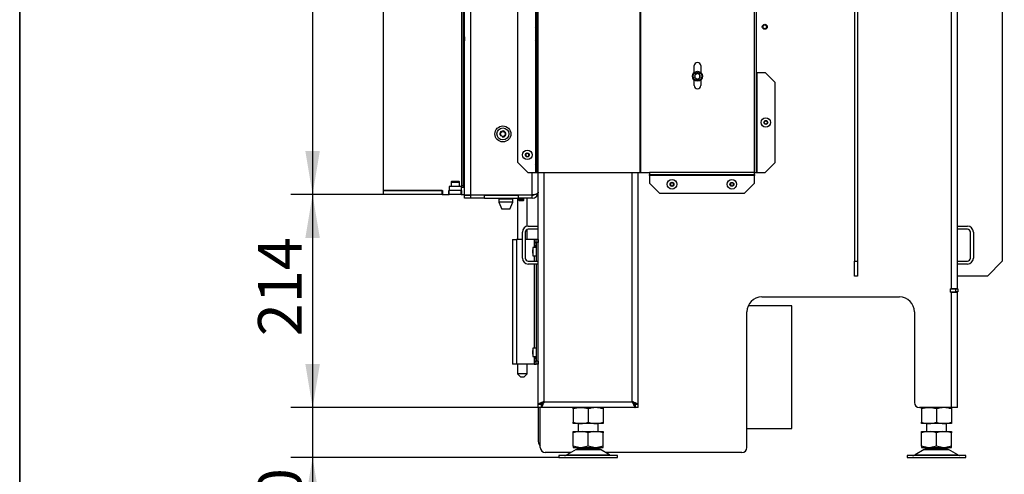
# Model space of a CAD drawing. Units: millimetres. Extents: x 0 to 909, y 0 to 1188.
# Drawn here: x 420 to 519, y 359 to 405 of the extents above; entities that cross this region are included whole.
import ezdxf
from ezdxf import colors
from ezdxf.entities.mleader import LeaderData, LeaderLine
from ezdxf.enums import TextEntityAlignment as Align
from ezdxf.math import Vec2, Vec3

# ---------------------------------------------------------------- set-up
doc = ezdxf.new("R2010")
doc.units = ezdxf.units.MM
for name, color, linetype in [('Default', 7, 'Continuous'), ('H06-034-3', 7, 'Continuous'), ('H07-011-0', 7, 'Continuous'), ('H09-552-1', 7, 'Continuous'), ('H09-561R-0', 7, 'Continuous'), ('H09-705-1', 7, 'Continuous'), ('H09-706-0', 7, 'Continuous'), ('H09-707-0', 7, 'Continuous'), ('H09-708-0', 7, 'Continuous'), ('H09-712-0', 7, 'Continuous'), ('H09-713-0', 7, 'Continuous'), ('H17-024-0', 7, 'Continuous'), ('H17-481-0', 7, 'Continuous'), ('H18-574-2', 7, 'Continuous'), ('H19-203-0', 7, 'Continuous'), ('H23-166-0', 7, 'Continuous'), ('H23-183', 7, 'Continuous'), ('H28-166', 7, 'Continuous'), ('H28-167', 7, 'Continuous'), ('H31-138', 7, 'Continuous'), ('H31-157', 7, 'Continuous'), ('HD-492', 7, 'Continuous'), ('HZ-089-1', 7, 'Continuous'), ('NUT_DIN_934_1987', 7, 'Continuous'), ('PO-015-1', 7, 'Continuous'), ('SCREW_BN_9524_M5', 7, 'Continuous'), ('SCREW_DIN_7984_M', 7, 'Continuous'), ('SCREW_DIN_7991_M', 7, 'Continuous'), ('SCREW_DIN_912_M5', 7, 'Continuous'), ('SCREW_DIN_912_M6', 7, 'Continuous'), ('SCREW_ISO_7380_M', 7, 'Continuous'), ('STAVĚCÍ_ŠROUB_M5', 7, 'Continuous')]:
    doc.layers.add(name, color=color, linetype=linetype)
doc.styles.add('SEACAD_Arial_Narrow', font='ARIALN.TTF')
doc.dimstyles.new('ISO', dxfattribs={"dimtxt": 4.375, "dimasz": 4.375, "dimexe": 2.1875, "dimexo": 0, "dimgap": 1.09375, "dimtad": 1, "dimdec": 0, "dimlfac": 10, "dimtxsty": 'SEACAD_Arial_Narrow', "dimblk1": '_SE_FILLED', "dimblk2": '_SE_FILLED', "dimsah": 1, "dimcen": 2.1875, "dimadec": 0, "dimazin": 0, "dimtfac": 0.5, "dimtdec": 3, "dimtmove": 0, "dimatfit": 3, "dimfxl": 1, "dimarcsym": 0})

# ---------------------------------------------------------------- blocks, each defined once
blk = doc.blocks.new('_DOT')
at = {"color": 0}
blk.add_line((0, 0), (-1, 0), dxfattribs=at)
at = {"color": 0, "const_width": 0.333}
blk.add_lwpolyline([(-0.1665, 0, 1), (0.1665, 0, 1)], format="xyb", close=True, dxfattribs=at)
blk = doc.blocks.new('SE24')
at = {"layer": 'H06-034-3', "color": 7, "linetype": 'Continuous'}
for p, q in [((465.672, 387.382), (465.672, 387.352)), ((471.072, 387.382), (471.072, 387.352))]:
    blk.add_line(p, q, dxfattribs=at)
at = {"layer": 'H07-011-0', "color": 7, "linetype": 'Continuous'}
for p, q in [((470.972, 384.252), (471.972, 384.252)), ((471.972, 383.952), (470.972, 383.952)), ((513.972, 384.252), (514.972, 384.252)), ((514.972, 383.952), (513.972, 383.952)), ((470.372, 381.052), (470.372, 383.652)), ((470.672, 383.652), (470.672, 381.052)), ((515.272, 381.052), (515.272, 383.652)), ((515.572, 383.652), (515.572, 381.052)), ((470.972, 380.752), (471.972, 380.752)), ((471.972, 380.452), (470.972, 380.452)), ((513.972, 380.752), (514.972, 380.752)), ((514.972, 380.452), (513.972, 380.452))]:
    blk.add_line(p, q, dxfattribs=at)
for centre, radius, start, end in [((470.972, 383.652), 0.6, 90, 180), ((470.972, 383.652), 0.3, 90, 180), ((514.972, 383.652), 0.6, 0, 90), ((514.972, 383.652), 0.3, 0, 90), ((470.972, 381.052), 0.6, 180, 270), ((470.972, 381.052), 0.3, 180, 270), ((514.972, 381.052), 0.3, 270, 360), ((514.972, 381.052), 0.6, 270, 360)]:
    blk.add_arc(centre, radius, start, end, dxfattribs=at)
at = {"layer": 'H09-552-1', "color": 7, "linetype": 'Continuous'}
for p, q in [((464.572, 387.382), (464.572, 439.002)), ((465.172, 439.002), (465.172, 387.382)), ((471.972, 403.932), (471.672, 404.232)), ((471.972, 403.932), (471.672, 404.232)), ((464.572, 403.259), (464.572, 402.845)), ((471.672, 402.872), (471.972, 403.172)), ((471.672, 402.872), (471.972, 403.172)), ((471.972, 391.552), (471.672, 391.552)), ((471.972, 391.552), (471.672, 391.552)), ((471.972, 391.552), (471.672, 391.552)), ((471.972, 390.132), (471.672, 390.432)), ((471.972, 390.132), (471.672, 390.432)), ((471.972, 390.132), (471.672, 390.432)), ((471.972, 390.132), (471.672, 390.432)), ((471.372, 387.382), (471.372, 389.652)), ((464.572, 387.382), (465.172, 387.382)), ((464.572, 387.052), (464.572, 387.352)), ((464.572, 387.352), (465.172, 387.352)), ((465.172, 387.052), (464.572, 387.052)), ((465.172, 387.382), (471.372, 387.382)), ((465.172, 387.352), (465.172, 387.052)), ((466.572, 387.352), (465.172, 387.352)), ((466.572, 387.052), (465.172, 387.052)), ((466.572, 387.352), (469.972, 387.352)), ((466.572, 387.052), (466.572, 387.352)), ((466.572, 387.052), (469.972, 387.052)), ((471.372, 387.352), (469.972, 387.352)), ((469.972, 387.052), (469.972, 387.352)), ((471.372, 387.052), (469.972, 387.052)), ((471.372, 387.052), (471.372, 387.352))]:
    blk.add_line(p, q, dxfattribs=at)
for radius, end in [(0.6, 360), (0.3, 299.78837)]:
    blk.add_arc((471.372, 387.652), radius, 270, end, dxfattribs=at)
blk.add_rational_spline([(471.972, 387.666), (471.972, 387.666), (471.971, 387.665), (471.971, 387.663), (471.95, 387.496), (471.707, 387.382), (471.372, 387.382)], [0.999798926614, 0.999838262155, 0.999905286617, 1, 0.819203439753, 0.819203439753, 1], degree=3, knots=[0.3538278, 0.3538278, 0.3538278, 0.3538278, 0.5, 0.5, 0.5, 1, 1, 1, 1], dxfattribs=at)
at = {"layer": 'H09-561R-0', "color": 7, "linetype": 'Continuous'}
for p, q in [((471.722, 389.652), (471.722, 500.652)), ((471.822, 389.652), (471.822, 500.652)), ((471.822, 389.652), (471.822, 500.652)), ((493.822, 389.652), (493.822, 500.652)), ((471.965, 389.652), (471.965, 499.206)), ((482.179, 389.652), (482.179, 498.802)), ((482.237, 389.652), (482.237, 498.802)), ((493.622, 389.652), (493.622, 498.802)), ((469.922, 390.652), (469.922, 489.139)), ((487.597, 399.667), (487.597, 400.352)), ((488.247, 400.352), (488.247, 399.667)), ((493.822, 389.652), (493.822, 399.652)), ((493.822, 399.652), (493.922, 399.652)), ((493.922, 389.652), (493.922, 399.652)), ((493.922, 399.652), (494.722, 399.652)), ((494.722, 399.652), (495.722, 398.652)), ((487.597, 398.352), (487.597, 398.907)), ((488.247, 398.907), (488.247, 398.352)), ((495.722, 390.652), (495.722, 398.652)), ((470.922, 389.652), (469.922, 390.652)), ((495.722, 390.652), (494.722, 389.652)), ((470.922, 389.652), (471.722, 389.652)), ((471.722, 389.652), (471.822, 389.652)), ((471.822, 389.652), (471.965, 389.652)), ((471.965, 389.652), (482.179, 389.652)), ((482.179, 389.652), (482.237, 389.652)), ((482.237, 389.652), (483.122, 389.652)), ((483.122, 389.652), (483.122, 389.452)), ((493.622, 389.652), (483.122, 389.652)), ((483.122, 389.452), (493.622, 389.452)), ((483.122, 389.352), (483.122, 389.452)), ((483.122, 389.352), (483.122, 388.552)), ((493.622, 389.352), (483.122, 389.352)), ((486.622, 389.452), (490.122, 389.452)), ((493.622, 389.652), (493.822, 389.652)), ((493.622, 389.452), (493.622, 389.652)), ((493.622, 389.452), (493.622, 389.352)), ((493.622, 388.552), (493.622, 389.352)), ((493.822, 389.652), (493.922, 389.652)), ((493.922, 389.652), (494.722, 389.652)), ((484.122, 387.552), (483.122, 388.552)), ((493.622, 388.552), (492.622, 387.552)), ((484.122, 387.552), (492.622, 387.552))]:
    blk.add_line(p, q, dxfattribs=at)
for centre, start, end in [((487.922, 400.352), 0, 180), ((487.922, 398.352), 180, 0)]:
    blk.add_arc(centre, 0.325, start, end, dxfattribs=at)
at = {"layer": 'H09-705-1', "color": 7, "linetype": 'Continuous'}
for p, q in [((471.972, 366.402), (471.972, 366.352)), ((471.972, 366.052), (471.972, 362.652))]:
    blk.add_line(p, q, dxfattribs=at)
blk.add_arc((472.572, 362.652), 0.6, 180, 228.18969, dxfattribs=at)
at = {"layer": 'H09-706-0', "color": 7, "linetype": 'Continuous'}
for p, q in [((513.372, 377.976), (513.372, 451.552)), ((513.972, 377.976), (513.972, 451.898)), ((503.672, 385.777), (503.647, 385.777)), ((503.647, 385.777), (503.647, 384.227)), ((503.997, 385.777), (503.972, 385.777)), ((503.997, 384.227), (503.997, 385.777)), ((503.647, 384.227), (503.672, 384.227)), ((503.972, 384.227), (503.997, 384.227)), ((513.272, 377.626), (513.272, 377.976)), ((513.372, 377.976), (513.272, 377.976)), ((513.972, 377.976), (513.372, 377.976)), ((513.672, 377.952), (513.672, 377.976)), ((513.972, 377.952), (513.972, 377.976)), ((494.372, 377.152), (508.172, 377.152)), ((513.272, 377.626), (513.372, 377.626)), ((513.372, 366.052), (513.372, 377.626)), ((513.372, 377.626), (513.972, 377.626)), ((513.672, 377.626), (513.672, 377.652)), ((513.972, 377.626), (513.972, 377.652)), ((513.972, 366.052), (513.972, 377.626)), ((492.872, 362.052), (492.872, 375.652)), ((509.672, 375.652), (509.672, 366.552)), ((472.172, 366.352), (472.172, 366.402)), ((472.172, 362.052), (472.172, 366.052)), ((513.372, 366.052), (510.172, 366.052)), ((513.972, 366.052), (513.372, 366.052)), ((475.233, 361.552), (472.672, 361.552)), ((492.372, 361.552), (478.712, 361.552))]:
    blk.add_line(p, q, dxfattribs=at)
for centre, radius, start, end in [((494.372, 375.652), 1.5, 90, 180), ((508.172, 375.652), 1.5, 0, 90), ((510.172, 366.552), 0.5, 180, 270), ((472.672, 362.052), 0.5, 180, 270), ((492.372, 362.052), 0.5, 270, 0)]:
    blk.add_arc(centre, radius, start, end, dxfattribs=at)
at = {"layer": 'H09-707-0', "color": 7, "linetype": 'Continuous'}
for p, q in [((471.972, 366.402), (471.972, 389.652)), ((472.572, 366.652), (472.572, 389.652)), ((481.372, 366.652), (481.372, 389.652)), ((481.972, 366.402), (481.972, 389.652)), ((471.972, 366.402), (472.272, 366.402)), ((472.273, 366.352), (471.972, 366.352)), ((471.972, 366.052), (471.972, 366.352)), ((472.318, 366.402), (472.272, 366.402)), ((472.273, 366.352), (472.273, 366.052)), ((472.572, 366.652), (481.372, 366.652)), ((481.672, 366.402), (481.627, 366.402)), ((481.972, 366.402), (481.672, 366.402)), ((481.672, 366.352), (481.672, 366.052)), ((481.972, 366.352), (481.672, 366.352)), ((481.972, 366.052), (481.972, 366.352)), ((472.273, 366.052), (471.972, 366.052)), ((481.672, 366.052), (472.273, 366.052)), ((481.972, 366.052), (481.672, 366.052))]:
    blk.add_line(p, q, dxfattribs=at)
for points, weights, knots in [([(472.572, 366.652), (472.552, 366.673), (472.531, 366.681), (472.51, 366.671), (472.189, 366.51), (471.972, 366.402), (471.972, 366.402)], [1, 0.99910026857, 0.99910026857, 1, 0.828584625581, 0.828584625581, 1], [0, 0, 0, 0, 0.5, 0.5, 0.5, 1, 1, 1, 1]), ([(472.572, 366.652), (472.583, 366.641), (472.552, 366.631), (472.541, 366.621), (472.381, 366.46), (472.273, 366.352), (472.273, 366.352)], [1, 0.99910026857, 0.99910026857, 1, 0.828584625581, 0.828584625581, 1], [0, 0, 0, 0, 0.5, 0.5, 0.5, 1, 1, 1, 1]), ([(472.572, 366.652), (472.593, 366.631), (472.552, 366.61), (472.541, 366.59), (472.381, 366.268), (472.273, 366.052), (472.273, 366.052)], [1, 0.99910026857, 0.99910026857, 1, 0.828584625581, 0.828584625581, 1], [0, 0, 0, 0, 0.5, 0.5, 0.5, 1, 1, 1, 1]), ([(472.552, 366.672), (472.549, 366.674), (472.545, 366.674), (472.541, 366.671), (472.525, 366.655), (472.509, 366.639), (472.493, 366.623)], [0.999379786557, 0.999471344319, 0.999678082134, 1, 0.979710440988, 0.961822453051, 0.946336036188], [0.3211034, 0.3211034, 0.3211034, 0.3211034, 0.5, 0.5, 0.5, 0.5591824, 0.5591824, 0.5591824, 0.5591824]), ([(481.372, 366.652), (481.352, 366.631), (481.393, 366.61), (481.403, 366.59), (481.564, 366.268), (481.672, 366.052), (481.672, 366.052)], [1, 0.99910026857, 0.99910026857, 1, 0.828584625581, 0.828584625581, 1], [0, 0, 0, 0, 0.5, 0.5, 0.5, 1, 1, 1, 1]), ([(481.372, 366.652), (481.362, 366.641), (481.393, 366.631), (481.403, 366.621), (481.564, 366.46), (481.672, 366.352), (481.672, 366.352)], [1, 0.99910026857, 0.99910026857, 1, 0.828584625581, 0.828584625581, 1], [0, 0, 0, 0, 0.5, 0.5, 0.5, 1, 1, 1, 1]), ([(481.372, 366.652), (481.393, 366.673), (481.414, 366.681), (481.435, 366.671), (481.756, 366.51), (481.972, 366.402), (481.972, 366.402)], [1, 0.99910026857, 0.99910026857, 1, 0.828584625581, 0.828584625581, 1], [0, 0, 0, 0, 0.5, 0.5, 0.5, 1, 1, 1, 1]), ([(481.398, 366.674), (481.4, 366.674), (481.402, 366.673), (481.404, 366.671), (481.42, 366.655), (481.436, 366.639), (481.452, 366.623)], [0.999596434381, 0.99970082392, 0.999835345793, 1, 0.979710440988, 0.961822453051, 0.946336036188], [0.4084981, 0.4084981, 0.4084981, 0.4084981, 0.5, 0.5, 0.5, 0.5591824, 0.5591824, 0.5591824, 0.5591824])]:
    blk.add_rational_spline(points, weights, degree=3, knots=knots, dxfattribs=at)
at = {"layer": 'H09-708-0', "color": 7, "linetype": 'Continuous'}
for p, q in [((513.272, 377.952), (513.822, 377.952)), ((513.822, 377.952), (514.022, 377.952)), ((513.822, 377.652), (513.822, 377.952)), ((514.022, 377.952), (514.022, 377.652)), ((513.272, 377.652), (513.822, 377.652)), ((514.022, 377.652), (513.822, 377.652))]:
    blk.add_line(p, q, dxfattribs=at)
blk.add_arc((513.022, 378.252), 0.6, 330, 332.6781, dxfattribs=at)
at = {"layer": 'H09-712-0', "color": 7, "linetype": 'Continuous'}
for p, q in [((503.672, 440.752), (503.672, 380.752)), ((503.972, 440.752), (503.972, 380.752)), ((503.672, 379.252), (503.672, 380.752)), ((503.672, 380.752), (503.972, 380.752)), ((503.972, 380.752), (503.972, 379.252)), ((503.972, 379.252), (503.672, 379.252))]:
    blk.add_line(p, q, dxfattribs=at)
at = {"layer": 'H09-713-0', "color": 7, "linetype": 'Continuous'}
for p, q in [((518.472, 440.752), (518.472, 380.752)), ((516.972, 379.252), (518.472, 380.752)), ((516.972, 379.252), (513.972, 379.252))]:
    blk.add_line(p, q, dxfattribs=at)
at = {"layer": 'H17-024-0', "color": 7, "linetype": 'Continuous'}
for p, q in [((469.372, 382.902), (469.772, 382.902)), ((469.372, 382.902), (469.372, 370.402)), ((470.372, 382.902), (469.772, 382.902)), ((469.772, 382.902), (469.772, 370.402)), ((471.572, 382.902), (470.672, 382.902)), ((471.772, 382.902), (471.572, 382.902)), ((471.572, 382.902), (471.572, 382.612)), ((471.972, 382.902), (471.772, 382.902)), ((471.772, 382.602), (471.772, 382.902)), ((471.972, 382.902), (471.972, 382.602)), ((469.372, 382.612), (469.372, 382.292)), ((471.572, 382.612), (471.572, 382.602)), ((471.572, 382.612), (471.572, 382.292)), ((471.772, 382.612), (471.572, 382.612)), ((471.572, 382.302), (471.572, 382.292)), ((471.572, 382.292), (471.572, 382.127)), ((471.572, 382.292), (471.772, 382.292)), ((471.772, 382.602), (471.772, 380.752)), ((471.972, 382.602), (471.772, 382.602)), ((471.572, 381.277), (471.572, 380.752)), ((471.572, 380.452), (471.572, 372.027)), ((471.772, 380.452), (471.772, 370.702)), ((469.372, 371.012), (469.372, 370.692)), ((471.572, 371.177), (471.572, 371.012)), ((471.772, 371.012), (471.572, 371.012)), ((471.572, 371.012), (471.572, 371.002)), ((471.572, 371.012), (471.572, 370.692)), ((469.772, 370.402), (469.372, 370.402)), ((471.572, 370.402), (469.772, 370.402)), ((471.572, 370.702), (471.572, 370.692)), ((471.572, 370.692), (471.772, 370.692)), ((471.572, 370.692), (471.572, 370.402)), ((471.572, 370.402), (471.772, 370.402)), ((471.772, 370.402), (471.772, 370.702)), ((471.972, 370.702), (471.772, 370.702)), ((471.972, 370.402), (471.772, 370.402)), ((471.972, 370.702), (471.972, 370.402))]:
    blk.add_line(p, q, dxfattribs=at)
at = {"layer": 'H17-481-0', "color": 7, "linetype": 'Continuous'}
for p, q in [((497.372, 376.252), (492.998, 376.252)), ((497.372, 363.952), (497.372, 376.252)), ((492.872, 363.952), (497.372, 363.952))]:
    blk.add_line(p, q, dxfattribs=at)
at = {"layer": 'H18-574-2', "color": 7, "linetype": 'Continuous'}
blk.add_line((471.972, 372.452), (471.972, 372.452), dxfattribs=at)
at = {"layer": 'H19-203-0', "color": 7, "linetype": 'Continuous'}
for radius in [0.8, 0.6, 0.246]:
    blk.add_circle((468.422, 393.502), radius, dxfattribs=at)
blk.add_arc((468.422, 393.502), 0.3, 255, 195, dxfattribs=at)
at = {"layer": 'H23-166-0', "color": 7, "linetype": 'Continuous'}
for p, q in [((471.572, 382.602), (471.612, 382.602)), ((471.572, 382.302), (471.612, 382.302)), ((471.612, 382.602), (471.627, 382.602)), ((471.612, 382.302), (471.612, 382.602)), ((471.612, 382.302), (471.612, 382.602)), ((471.627, 382.302), (471.612, 382.302)), ((471.627, 382.602), (471.772, 382.602)), ((471.627, 382.302), (471.627, 382.602)), ((471.627, 382.302), (471.772, 382.302)), ((471.572, 371.002), (471.612, 371.002)), ((471.572, 370.702), (471.612, 370.702)), ((471.612, 371.002), (471.627, 371.002)), ((471.612, 370.702), (471.612, 371.002)), ((471.612, 370.702), (471.612, 371.002)), ((471.627, 370.702), (471.612, 370.702)), ((471.627, 371.002), (471.772, 371.002)), ((471.627, 370.702), (471.627, 371.002)), ((471.627, 370.702), (471.772, 370.702))]:
    blk.add_line(p, q, dxfattribs=at)
at = {"layer": 'H23-183', "color": 7, "linetype": 'Continuous'}
for p, q in [((463.047, 388.227), (463.047, 387.827)), ((464.247, 388.227), (463.047, 388.227)), ((463.65, 387.827), (463.047, 387.827)), ((464.247, 388.227), (464.247, 387.827))]:
    blk.add_line(p, q, dxfattribs=at)
at = {"layer": 'H28-166', "color": 7, "linetype": 'Continuous'}
for p, q in [((469.872, 387.052), (469.872, 382.902)), ((470.872, 384.243), (470.872, 387.052)), ((470.872, 382.902), (470.872, 383.935)), ((469.872, 370.402), (469.872, 369.452)), ((470.872, 369.452), (470.872, 370.402)), ((470.872, 369.452), (469.872, 369.452)), ((469.872, 369.452), (470.172, 369.152)), ((470.172, 369.152), (470.572, 369.152)), ((470.572, 369.152), (470.872, 369.452))]:
    blk.add_line(p, q, dxfattribs=at)
at = {"layer": 'H28-167', "color": 7, "linetype": 'Continuous'}
blk.add_line((471.172, 387.352), (471.172, 387.382), dxfattribs=at)
at = {"layer": 'H31-138', "color": 7, "linetype": 'Continuous'}
for p, q in [((464.322, 388.327), (464.322, 437.927)), ((464.472, 388.327), (464.472, 437.927)), ((464.322, 388.127), (464.322, 388.327)), ((464.322, 388.327), (464.472, 388.327)), ((464.472, 388.127), (464.322, 388.127)), ((464.472, 388.327), (464.472, 388.127)), ((464.572, 388.127), (464.472, 388.127))]:
    blk.add_line(p, q, dxfattribs=at)
at = {"layer": 'H31-157', "color": 7, "linetype": 'Continuous'}
for p, q in [((456.472, 387.827), (456.472, 438.427)), ((456.472, 387.827), (462.372, 387.827)), ((462.372, 387.827), (462.372, 387.427)), ((463.022, 387.827), (463.047, 387.827)), ((463.022, 387.427), (463.022, 387.827)), ((464.252, 387.827), (464.272, 387.827)), ((464.272, 387.827), (464.272, 387.427)), ((462.372, 387.427), (463.022, 387.427)), ((464.272, 387.427), (464.572, 387.427))]:
    blk.add_line(p, q, dxfattribs=at)
at = {"layer": 'HD-492', "color": 7, "linetype": 'Continuous'}
for p, q in [((456.472, 387.427), (456.472, 387.827)), ((462.352, 387.827), (456.472, 387.827)), ((462.352, 387.427), (462.352, 387.827)), ((463.052, 387.427), (463.052, 387.827)), ((463.052, 387.427), (463.052, 387.827)), ((464.252, 387.827), (463.65, 387.827)), ((464.252, 387.427), (464.252, 387.827)), ((464.252, 387.427), (464.252, 387.827)), ((462.352, 387.427), (456.472, 387.427)), ((462.352, 387.427), (462.372, 387.427)), ((463.022, 387.427), (463.052, 387.427)), ((464.252, 387.427), (463.052, 387.427)), ((464.252, 387.427), (464.272, 387.427))]:
    blk.add_line(p, q, dxfattribs=at)
at = {"layer": 'HZ-089-1', "color": 7, "linetype": 'Continuous'}
for p, q in [((475.972, 364.476), (475.972, 363.652)), ((477.972, 363.652), (477.972, 364.473)), ((510.872, 364.476), (510.872, 363.652)), ((512.872, 363.652), (512.872, 364.473)), ((475.472, 363.527), (475.472, 363.652)), ((475.472, 363.652), (476.038, 363.652)), ((476.038, 363.652), (475.472, 363.527)), ((475.472, 362.177), (475.472, 363.527)), ((476.038, 363.652), (476.407, 363.652)), ((476.407, 363.652), (477.538, 363.652)), ((476.972, 363.527), (476.407, 363.652)), ((477.538, 363.652), (476.972, 363.527)), ((476.972, 362.177), (476.972, 363.527)), ((477.538, 363.652), (477.907, 363.652)), ((478.472, 363.527), (477.907, 363.652)), ((477.907, 363.652), (478.472, 363.652)), ((478.472, 363.652), (478.472, 363.527)), ((478.472, 362.177), (478.472, 363.527)), ((510.372, 363.527), (510.372, 363.652)), ((510.372, 363.652), (510.938, 363.652)), ((510.938, 363.652), (510.372, 363.527)), ((510.372, 362.177), (510.372, 363.527)), ((510.938, 363.652), (511.307, 363.652)), ((511.307, 363.652), (512.438, 363.652)), ((511.872, 363.527), (511.307, 363.652)), ((512.438, 363.652), (511.872, 363.527)), ((511.872, 362.177), (511.872, 363.527)), ((512.438, 363.652), (512.807, 363.652)), ((513.372, 363.527), (512.807, 363.652)), ((512.807, 363.652), (513.372, 363.652)), ((513.372, 363.652), (513.372, 363.527)), ((513.372, 362.177), (513.372, 363.527)), ((475.472, 362.177), (475.472, 362.052)), ((476.038, 362.052), (475.472, 362.177)), ((476.972, 362.177), (476.407, 362.052)), ((477.538, 362.052), (476.972, 362.177)), ((478.472, 362.177), (477.907, 362.052)), ((478.472, 362.052), (478.472, 362.177)), ((510.372, 362.177), (510.372, 362.052)), ((510.938, 362.052), (510.372, 362.177)), ((511.872, 362.177), (511.307, 362.052)), ((512.438, 362.052), (511.872, 362.177)), ((513.372, 362.177), (512.807, 362.052)), ((513.372, 362.052), (513.372, 362.177)), ((479.922, 361.252), (474.022, 361.252)), ((474.022, 361.252), (474.022, 361.052)), ((475.755, 361.856), (474.835, 361.32)), ((474.835, 361.32), (479.11, 361.32)), ((475.472, 362.052), (476.038, 362.052)), ((475.755, 361.856), (478.19, 361.856)), ((478.169, 361.868), (475.776, 361.868)), ((475.972, 362.052), (475.972, 361.952)), ((475.972, 361.952), (477.972, 361.952)), ((475.972, 361.252), (475.972, 361.252)), ((476.038, 362.052), (476.407, 362.052)), ((476.407, 362.052), (477.538, 362.052)), ((477.538, 362.052), (477.907, 362.052)), ((477.907, 362.052), (478.472, 362.052)), ((477.972, 361.952), (477.972, 362.052)), ((479.11, 361.32), (478.19, 361.856)), ((479.922, 361.052), (479.922, 361.252)), ((514.822, 361.252), (508.922, 361.252)), ((508.922, 361.252), (508.922, 361.052)), ((510.655, 361.856), (509.735, 361.32)), ((509.735, 361.32), (514.01, 361.32)), ((510.372, 362.052), (510.938, 362.052)), ((510.655, 361.856), (513.09, 361.856)), ((513.069, 361.868), (510.676, 361.868)), ((510.872, 362.052), (510.872, 361.952)), ((510.872, 361.952), (512.872, 361.952)), ((510.872, 361.252), (510.872, 361.252)), ((510.938, 362.052), (511.307, 362.052)), ((511.307, 362.052), (512.438, 362.052)), ((512.438, 362.052), (512.807, 362.052)), ((512.807, 362.052), (513.372, 362.052)), ((512.872, 361.952), (512.872, 362.052)), ((514.01, 361.32), (513.09, 361.856)), ((514.822, 361.052), (514.822, 361.252)), ((474.022, 361.052), (479.922, 361.052)), ((508.922, 361.052), (514.822, 361.052))]:
    blk.add_line(p, q, dxfattribs=at)
for centre, radius, start, end in [((474.583, 361.752), 0.5, 270, 300.25644), ((476.108, 361.252), 0.7, 118.30934, 120.25644), ((476.108, 361.252), 0.7, 90, 118.30934), ((477.837, 361.252), 0.7, 61.69066, 90), ((477.837, 361.252), 0.7, 59.74356, 61.69066), ((479.362, 361.752), 0.5, 239.74356, 254.07065), ((509.483, 361.752), 0.5, 270, 300.25644), ((511.008, 361.252), 0.7, 118.30934, 120.25644), ((511.008, 361.252), 0.7, 90, 118.30934), ((512.737, 361.252), 0.7, 61.69066, 90), ((512.737, 361.252), 0.7, 59.74356, 61.69066), ((514.262, 361.752), 0.5, 239.74356, 254.07065), ((514.262, 361.752), 0.5, 254.07065, 265.12376)]:
    blk.add_arc(centre, radius, start, end, dxfattribs=at)
at = {"layer": 'NUT_DIN_934_1987', "color": 7, "linetype": 'Continuous'}
for p, q in [((475.472, 365.917), (475.472, 366.051)), ((475.472, 365.917), (475.472, 364.587)), ((478.471, 366.052), (475.474, 366.052)), ((476.972, 365.917), (476.972, 364.587)), ((477.908, 366.052), (478.052, 366.052)), ((478.472, 366.051), (478.472, 365.917)), ((478.472, 365.917), (478.472, 364.587)), ((510.372, 365.917), (510.372, 366.051)), ((510.372, 366.051), (510.372, 365.917)), ((510.372, 365.917), (510.372, 364.587)), ((511.872, 365.917), (511.872, 364.587)), ((513.372, 366.051), (513.372, 365.917)), ((513.372, 365.917), (513.372, 366.051)), ((513.372, 365.917), (513.372, 364.587)), ((475.472, 364.453), (475.472, 364.587)), ((478.471, 364.452), (475.474, 364.452)), ((478.052, 364.452), (477.908, 364.452)), ((478.472, 364.587), (478.472, 364.453)), ((510.372, 364.453), (510.372, 364.587)), ((510.372, 364.587), (510.372, 364.453)), ((513.371, 364.452), (510.374, 364.452)), ((510.872, 364.452), (510.374, 364.452)), ((512.952, 364.452), (512.808, 364.452)), ((513.371, 364.452), (512.872, 364.452)), ((513.372, 364.587), (513.372, 364.453)), ((513.372, 364.453), (513.372, 364.587))]:
    blk.add_line(p, q, dxfattribs=at)
for centre, radius, start, end in [((476.222, 363.866), 2.184, 69.91575, 110.08425), ((477.722, 363.871), 2.18, 69.8725, 110.1275), ((511.122, 363.866), 2.184, 69.91575, 110.08425), ((512.622, 363.871), 2.18, 69.8725, 110.1275), ((476.222, 366.638), 2.184, 249.91575, 290.08425), ((477.722, 366.633), 2.18, 249.8725, 290.1275), ((511.122, 366.638), 2.184, 249.91575, 290.08425), ((512.622, 366.633), 2.18, 249.8725, 290.1275)]:
    blk.add_arc(centre, radius, start, end, dxfattribs=at)
at = {"layer": 'PO-015-1', "color": 7, "linetype": 'Continuous'}
for p, q in [((469.422, 386.952), (468.022, 386.952)), ((468.022, 386.952), (468.022, 386.652)), ((468.107, 387.052), (468.107, 386.952)), ((469.337, 386.952), (469.337, 387.052)), ((469.422, 386.652), (469.422, 386.952)), ((469.422, 386.652), (468.022, 386.652)), ((468.022, 386.652), (468.322, 385.952)), ((469.122, 385.952), (468.322, 385.952)), ((469.122, 385.952), (469.422, 386.652))]:
    blk.add_line(p, q, dxfattribs=at)
at = {"layer": 'SCREW_BN_9524_M5', "color": 7, "linetype": 'Continuous'}
for p, q in [((470.022, 387.052), (470.022, 386.876)), ((470.022, 386.876), (470.522, 386.876)), ((470.022, 386.876), (470.071, 386.827)), ((470.071, 386.827), (470.071, 387.052)), ((470.071, 386.827), (470.473, 386.827)), ((470.473, 386.827), (470.473, 387.052)), ((470.473, 386.827), (470.522, 386.876)), ((470.522, 386.876), (470.522, 387.052))]:
    blk.add_line(p, q, dxfattribs=at)
at = {"layer": 'SCREW_DIN_7984_M', "color": 7, "linetype": 'Continuous'}
for p, q in [((471.422, 382.077), (471.422, 381.327)), ((471.422, 381.852), (471.422, 381.874)), ((471.472, 381.277), (471.472, 382.127)), ((471.772, 382.127), (471.472, 382.127)), ((471.972, 381.952), (471.972, 381.952)), ((471.422, 381.85), (471.422, 381.852)), ((471.422, 381.704), (471.422, 381.85)), ((471.422, 381.702), (471.422, 381.704)), ((471.422, 381.7), (471.422, 381.702)), ((471.422, 381.554), (471.422, 381.7)), ((471.422, 381.552), (471.422, 381.554)), ((471.422, 381.552), (471.422, 381.53)), ((471.472, 381.277), (471.772, 381.277)), ((471.972, 381.452), (471.972, 381.452)), ((471.472, 371.177), (471.472, 372.027)), ((471.772, 372.027), (471.472, 372.027)), ((471.422, 371.977), (471.422, 371.227)), ((471.422, 371.752), (471.422, 371.774)), ((471.422, 371.75), (471.422, 371.752)), ((471.422, 371.604), (471.422, 371.75)), ((471.422, 371.602), (471.422, 371.604)), ((471.422, 371.6), (471.422, 371.602)), ((471.422, 371.454), (471.422, 371.6)), ((471.422, 371.452), (471.422, 371.454)), ((471.422, 371.43), (471.422, 371.452)), ((471.472, 371.177), (471.772, 371.177)), ((471.972, 371.852), (471.972, 371.852)), ((471.972, 371.352), (471.972, 371.352))]:
    blk.add_line(p, q, dxfattribs=at)
for centre, start, end in [((471.472, 382.077), 90, 180), ((471.472, 381.327), 180, 270), ((471.472, 371.977), 90, 180), ((471.472, 371.227), 180, 270)]:
    blk.add_arc(centre, 0.05, start, end, dxfattribs=at)
at = {"layer": 'SCREW_DIN_7991_M', "color": 7, "linetype": 'Continuous'}
for centre, radius in [((494.672, 404.252), 0.25), ((494.672, 404.252), 0.201), ((468.422, 393.502), 0.239)]:
    blk.add_circle(centre, radius, dxfattribs=at)
blk.add_arc((494.672, 404.252), 0.201, 255, 195, dxfattribs=at)
at = {"layer": 'SCREW_DIN_912_M5', "color": 7, "linetype": 'Continuous'}
for p, q in [((463.227, 388.677), (464.077, 388.677)), ((463.227, 388.677), (463.227, 388.227)), ((464.027, 388.727), (463.277, 388.727)), ((463.423, 388.727), (463.452, 388.727)), ((463.452, 388.727), (463.456, 388.727)), ((463.456, 388.727), (463.649, 388.727)), ((463.649, 388.727), (463.652, 388.727)), ((463.652, 388.727), (463.656, 388.727)), ((463.656, 388.727), (463.849, 388.727)), ((463.849, 388.727), (463.852, 388.727)), ((463.852, 388.727), (463.881, 388.727)), ((464.077, 388.227), (464.077, 388.677))]:
    blk.add_line(p, q, dxfattribs=at)
for centre, start, end in [((463.277, 388.677), 90, 180), ((464.027, 388.677), 0, 90)]:
    blk.add_arc(centre, 0.05, start, end, dxfattribs=at)
at = {"layer": 'SCREW_DIN_912_M6', "color": 7, "linetype": 'Continuous'}
for p, q in [((487.672, 399.431), (487.677, 399.434)), ((487.672, 399.426), (487.672, 399.431)), ((487.672, 399.426), (487.672, 399.148)), ((487.672, 399.142), (487.672, 399.148)), ((487.677, 399.14), (487.672, 399.142)), ((487.918, 399.573), (487.677, 399.434)), ((487.677, 399.14), (487.918, 399.001)), ((487.918, 399.573), (487.922, 399.575)), ((487.922, 398.998), (487.918, 399.001)), ((487.922, 399.575), (487.927, 399.573)), ((487.927, 399.001), (487.922, 398.998)), ((488.168, 399.434), (487.927, 399.573)), ((487.927, 399.001), (488.168, 399.14)), ((488.168, 399.434), (488.172, 399.431)), ((488.172, 399.142), (488.168, 399.14)), ((488.172, 399.431), (488.172, 399.426)), ((488.172, 399.148), (488.172, 399.426)), ((488.172, 399.148), (488.172, 399.142))]:
    blk.add_line(p, q, dxfattribs=at)
for radius in [0.5, 0.44]:
    blk.add_circle((487.922, 399.287), radius, dxfattribs=at)
for start, end in [(150.94169, 209.05831), (90.94169, 149.05831), (210.94169, 269.05831), (30.94169, 89.05831), (270.94169, 329.05831), (330.94169, 29.05831)]:
    blk.add_arc((487.922, 399.287), 0.286, start, end, dxfattribs=at)
at = {"layer": 'SCREW_ISO_7380_M', "color": 7, "linetype": 'Continuous'}
for p, q in [((494.686, 394.802), (494.599, 394.652)), ((494.859, 394.802), (494.686, 394.802)), ((494.946, 394.652), (494.859, 394.802)), ((494.599, 394.652), (494.686, 394.502)), ((494.686, 394.502), (494.859, 394.502)), ((494.859, 394.502), (494.946, 394.652)), ((470.872, 391.575), (470.722, 391.488)), ((470.722, 391.488), (470.722, 391.315)), ((470.722, 391.315), (470.872, 391.229)), ((471.022, 391.488), (470.872, 391.575)), ((470.872, 391.229), (471.022, 391.315)), ((471.022, 391.315), (471.022, 391.488)), ((485.372, 388.625), (485.222, 388.538)), ((485.222, 388.538), (485.222, 388.365)), ((485.222, 388.365), (485.372, 388.279)), ((485.522, 388.538), (485.372, 388.625)), ((485.372, 388.279), (485.522, 388.365)), ((485.522, 388.365), (485.522, 388.538)), ((491.286, 388.602), (491.199, 388.452)), ((491.199, 388.452), (491.286, 388.302)), ((491.459, 388.602), (491.286, 388.602)), ((491.286, 388.302), (491.459, 388.302)), ((491.546, 388.452), (491.459, 388.602)), ((491.459, 388.302), (491.546, 388.452))]:
    blk.add_line(p, q, dxfattribs=at)
for centre, radius in [((494.772, 394.652), 0.475), ((494.772, 394.652), 0.194), ((494.772, 394.652), 0.186), ((494.772, 394.652), 0.182), ((470.872, 391.402), 0.475), ((470.872, 391.402), 0.194), ((470.872, 391.402), 0.186), ((470.872, 391.402), 0.182), ((485.372, 388.452), 0.475), ((491.372, 388.452), 0.475), ((485.372, 388.452), 0.194), ((485.372, 388.452), 0.186), ((485.372, 388.452), 0.182), ((491.372, 388.452), 0.194), ((491.372, 388.452), 0.186), ((491.372, 388.452), 0.182)]:
    blk.add_circle(centre, radius, dxfattribs=at)
at = {"layer": 'STAVĚCÍ_ŠROUB_M5', "color": 7, "linetype": 'Continuous'}
for p, q in [((470.022, 387.052), (470.022, 387.001)), ((470.022, 387.001), (470.522, 387.001)), ((470.071, 387.001), (470.071, 387.052)), ((470.473, 387.001), (470.473, 387.052)), ((470.522, 387.001), (470.522, 387.052))]:
    blk.add_line(p, q, dxfattribs=at)
blk = doc.blocks.new('DMBLK135')
at = {"layer": 'Default', "linetype": 'Continuous'}
for points in [[(448.624, 434.452), (450.082, 434.452), (449.353, 438.827)], [(448.624, 391.802), (449.353, 387.427), (450.082, 391.802)]]:
    blk.add_hatch(color=7, dxfattribs=at).paths.add_polyline_path(points)
at = {"layer": 'Default', "color": 7, "linetype": 'Continuous'}
for p, q in [((456.472, 438.827), (447.165, 438.827)), ((449.353, 438.827), (449.353, 387.427)), ((456.472, 387.427), (447.165, 387.427))]:
    blk.add_line(p, q, dxfattribs=at)
at = {"layer": 'Default', "color": 7, "linetype": 'Continuous', "style": 'SEACAD_Arial_Narrow'}
blk.add_text('514', height=4.375, rotation=90, dxfattribs=at).set_placement((443.884, 409.696), align=Align.TOP_LEFT)
blk = doc.blocks.new('_SE_FILLED')
at = {"color": 0}
blk.add_line((0, 0), (-1, 0), dxfattribs=at)
blk.add_solid([(0, 0), (-1, -0.1665), (-1, 0.1665), (0, 0)], dxfattribs=at)
blk = doc.blocks.new('DMBLK136')
at = {"layer": 'Default', "linetype": 'Continuous'}
for points in [[(448.624, 383.052), (450.082, 383.052), (449.353, 387.427)], [(448.624, 370.427), (449.353, 366.052), (450.082, 370.427)]]:
    blk.add_hatch(color=7, dxfattribs=at).paths.add_polyline_path(points)
at = {"layer": 'Default', "color": 7, "linetype": 'Continuous'}
for p, q in [((456.472, 387.427), (447.165, 387.427)), ((449.353, 387.427), (449.353, 366.052)), ((472.273, 366.052), (447.165, 366.052))]:
    blk.add_line(p, q, dxfattribs=at)
at = {"layer": 'Default', "color": 7, "linetype": 'Continuous', "style": 'SEACAD_Arial_Narrow'}
blk.add_text('214', height=4.375, rotation=90, dxfattribs=at).set_placement((443.884, 373.21), align=Align.TOP_LEFT)
blk = doc.blocks.new('DMBLK137')
at = {"layer": 'Default', "linetype": 'Continuous'}
for points in [[(448.624, 370.427), (449.353, 366.052), (450.082, 370.427)], [(448.624, 356.677), (450.082, 356.677), (449.353, 361.052)]]:
    blk.add_hatch(color=7, dxfattribs=at).paths.add_polyline_path(points)
at = {"layer": 'Default', "color": 7, "linetype": 'Continuous'}
for p, q in [((449.353, 374.802), (449.353, 340.495)), ((472.273, 366.052), (447.165, 366.052)), ((474.022, 361.052), (447.165, 361.052))]:
    blk.add_line(p, q, dxfattribs=at)
at = {"layer": 'Default', "color": 7, "linetype": 'Continuous', "style": 'SEACAD_Arial_Narrow'}
for s, p in [('-110', (443.884, 347.972)), ('50', (443.884, 342.026))]:
    blk.add_text(s, height=4.375, rotation=90, dxfattribs=at).set_placement(p, align=Align.TOP_LEFT)
blk = doc.blocks.new('RÁMEČEK_VÝKRESU_A3')
at = {"layer": 'Default', "color": 7, "linetype": 'Continuous'}
for p, q in [((0, 297), (0, 0)), ((420, 0), (420, 297))]:
    blk.add_line(p, q, dxfattribs=at)

msp = doc.modelspace()

# ---------------------------------------------------------------- block references
at = {"layer": 'Default', "color": 7}
for p in [(0, 297), (420, 297)]:
    msp.add_blockref('RÁMEČEK_VÝKRESU_A3', p, dxfattribs=at)
at = {"layer": 'Default'}
msp.add_blockref('SE24', (0, 0), dxfattribs=at)

# ---------------------------------------------------------------- dimensions: what is measured, and where the dimension line sits
at = {"layer": 'Default', "color": 7, "linetype": 'Continuous'}
for base, p1, p2, text, picture, middle in [((449.3529, 387.4268), (462.3524, 438.8268), (456.4724, 387.4268), '\\A1;<>', 'DMBLK135', (449.3529, 413.1268)), ((449.3529, 361.0518), (472.2726, 366.0518), (474.0224, 361.0518), '\\A1;<> -110', 'DMBLK137', (449.3529, 358.1539))]:
    dim = msp.add_linear_dim(base=base, p1=p1, p2=p2, angle=90, text=text, dimstyle='ISO', override={"dimdec": 2}, dxfattribs=at)
    dim.commit()
    dim.dimension.update_dxf_attribs({"geometry": picture, "text_midpoint": middle, "dimtype": 160})
dim = msp.add_linear_dim(base=(449.3529, 366.0518), p1=(456.4724, 387.4268), p2=(472.2726, 366.0518), angle=90, text='\\A1;<>', dimstyle='ISO', dxfattribs=at)
dim.commit()
dim.dimension.update_dxf_attribs({"geometry": 'DMBLK136', "text_midpoint": (449.3529, 376.7393), "dimtype": 160})

# ---------------------------------------------------------------- leaders
ml = msp.add_multileader_mtext('Standard', dxfattribs=at)
ml.set_content('{\\pxsm0.9;\\fArial Narrow|b0||i0||c0|p34;\\W1.;HAKA 67/51 h - TL ND - VÝMĚNÍK + ZÁKLADNÍ ROZMĚRY\\P}', color=256)
ml.set_leader_properties()
ml.set_arrow_properties(name='DOT')
ml.build(insert=Vec2(0, 0))
ml.multileader.update_dxf_attribs({"leader_type": 0, "dogleg_length": 0, "arrow_head_size": 7.5})
ctx = ml.context
ctx.base_point, ctx.char_height, ctx.arrow_head_size, ctx.landing_gap_size = Vec3(220.4311, 1169.2418), 7.5, 7.5, 7.5
notes = []
notes.append((ctx, [(0, (0, 0, 0), (0, 0), (1, 0), 1, [])]))
ctx.mtext.insert = Vec3(222.4311, 1173.0556)
ml = msp.add_multileader_mtext('Standard', dxfattribs=at)
ml.set_content('{\\pxsm0.9;\\fArial Narrow|b0||i0||c0|p34;\\W1.;HAKA 67/51 h - TL ND - KRYCÍ RÁM 50mm + PŘÍVOD VZDUCHU\\P}', color=256)
ml.set_leader_properties()
ml.set_arrow_properties(name='DOT')
ml.build(insert=Vec2(0, 0))
ml.multileader.update_dxf_attribs({"leader_type": 0, "dogleg_length": 0, "arrow_head_size": 7.5})
ctx = ml.context
ctx.base_point, ctx.char_height, ctx.arrow_head_size, ctx.landing_gap_size = Vec3(614.4619, 1168.8016), 7.5, 7.5, 7.5
notes.append((ctx, [(0, (0, 0, 0), (0, 0), (1, 0), 1, [])]))
ctx.mtext.insert = Vec3(616.4619, 1172.6155)
ml = msp.add_multileader_mtext('Standard', dxfattribs=at)
ml.set_content('{\\pxsm0.9;\\fArial Narrow|b0||i0||c0|p34;\\W1.;HAKA 67/51 h - TL ND - KRYCÍ RÁM 80mm\\P}', color=256)
ml.set_leader_properties()
ml.set_arrow_properties(name='DOT')
ml.build(insert=Vec2(0, 0))
ml.multileader.update_dxf_attribs({"leader_type": 0, "dogleg_length": 0, "arrow_head_size": 7.5})
ctx = ml.context
ctx.base_point, ctx.char_height, ctx.arrow_head_size, ctx.landing_gap_size = Vec3(682.686, 872.3518), 7.5, 7.5, 7.5
notes.append((ctx, [(0, (0, 0, 0), (0, 0), (1, 0), 1, [])]))
ctx.mtext.insert = Vec3(684.686, 876.1656)
ml = msp.add_multileader_mtext('Standard', dxfattribs=at)
ml.set_content('{\\pxsm0.9;\\fArial Narrow|b0||i0||c0|p34;\\W1.;HAKA 67/51 h - TL ND - VÝMĚNÍK H380\\P}', color=256)
ml.set_leader_properties()
ml.set_arrow_properties(name='DOT')
ml.build(insert=Vec2(0, 0))
ml.multileader.update_dxf_attribs({"leader_type": 0, "dogleg_length": 0, "arrow_head_size": 7.5})
ctx = ml.context
ctx.base_point, ctx.char_height, ctx.arrow_head_size, ctx.landing_gap_size = Vec3(272.0118, 872.2683), 7.5, 7.5, 7.5
notes.append((ctx, [(0, (0, 0, 0), (0, 0), (1, 0), 1, [])]))
ctx.mtext.insert = Vec3(274.0118, 876.0821)
ml = msp.add_multileader_mtext('Standard', dxfattribs=at)
ml.set_content('{\\pxsm0.9;\\fArial Narrow|b0||i0||c0|p34;\\W1.;HAKA 67/51 h - TL ND - STAVĚCÍ RÁM 80mm + NOHY\\P}', color=256)
ml.set_leader_properties()
ml.set_arrow_properties(name='DOT')
ml.build(insert=Vec2(0, 0))
ml.multileader.update_dxf_attribs({"leader_type": 0, "dogleg_length": 0, "arrow_head_size": 7.5})
ctx = ml.context
ctx.base_point, ctx.char_height, ctx.arrow_head_size, ctx.landing_gap_size = Vec3(646.3465, 575.1478), 7.5, 7.5, 7.5
notes.append((ctx, [(0, (0, 0, 0), (0, 0), (1, 0), 1, [])]))
ctx.mtext.insert = Vec3(648.3465, 578.9616)
ml = msp.add_multileader_mtext('Standard', dxfattribs=at)
ml.set_content('{\\pxsm0.9;\\fArial Narrow|b0||i0||c0|p34;\\W1.;HAKA 67/51 h - TL ND - KOPULE\\P}', color=256)
ml.set_leader_properties()
ml.set_arrow_properties(name='DOT')
ml.build(insert=Vec2(0, 0))
ml.multileader.update_dxf_attribs({"leader_type": 0, "dogleg_length": 0, "arrow_head_size": 7.5})
ctx = ml.context
ctx.base_point, ctx.char_height, ctx.arrow_head_size, ctx.landing_gap_size = Vec3(298.069, 574.9161), 7.5, 7.5, 7.5
notes.append((ctx, [(0, (0, 0, 0), (0, 0), (1, 0), 1, [])]))
ctx.mtext.insert = Vec3(300.069, 578.73)
for ctx, leaders in notes:
    for number, flags, end, landing, length, lines in leaders:
        leader = LeaderData()
        leader.index, (leader.has_last_leader_line, leader.has_dogleg_vector, leader.attachment_direction) = number, flags
        leader.last_leader_point, leader.dogleg_vector, leader.dogleg_length = Vec3(end), Vec3(landing), length
        for number, points, colour, breaks in lines:
            line = LeaderLine()
            line.index, line.vertices, line.color, line.breaks = number, Vec3.list(points), colors.encode_raw_color(colour), breaks
            leader.lines.append(line)
        ctx.leaders.append(leader)

doc.saveas('drawing.dxf')
